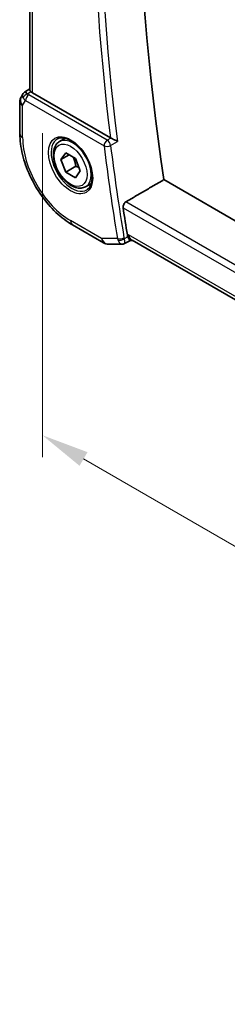
# Model space of a CAD drawing. Units: millimetres. Extents: x 0 to 3950, y 0 to 702.
# Drawn here: x 114 to 136, y 190 to 294 of the extents above; entities that cross this region are included whole.
import ezdxf

# ---------------------------------------------------------------- set-up
doc = ezdxf.new("R2010")
doc.units = ezdxf.units.MM
doc.header["$LTSCALE"] = 2
doc.layers.get('Defpoints').update_dxf_attribs({"lineweight": 25})
for name, color, linetype, lineweight in [('Dimension (ISO)', 7, 'Continuous', 18), ('Visible (ISO)', 7, 'Continuous', 35), ('Visible Narrow (ISO)', 7, 'Continuous', 25)]:
    doc.layers.add(name, color=color, linetype=linetype, lineweight=lineweight)
doc.styles.add('Note Text (TK)', font='MS PGothic.ttf')
doc.dimstyles.new('Default - Method 1b (TK)', dxfattribs={"dimscale": 2, "dimtxt": 2.5, "dimasz": 2.5, "dimexe": 1, "dimexo": 1.5, "dimgap": 1, "dimtad": 1, "dimtoh": 1, "dimrnd": 1e-08, "dimdsep": 46, "dimtxsty": 'Note Text (TK)', "dimcen": 0.09, "dimdle": 5, "dimclrd": 100, "dimclre": 100, "dimclrt": 7, "dimadec": 1, "dimazin": 1, "dimtfac": 1, "dimtmove": 0, "dimatfit": 3, "dimfxl": 1, "dimtolj": 1, "dimlwd": -1, "dimlwe": -1, "dimarcsym": 0})

# ---------------------------------------------------------------- blocks, each defined once
blk = doc.blocks.new('*D4')
at = {"layer": 'Defpoints', "color": 0}
for p in [(116.28, 285.61), (223.05, 223.97), (223.05, 188.64)]:
    blk.add_point(p, dxfattribs=at)
at = {"layer": 'Dimension (ISO)', "color": 100}
for p, q in [((116.28, 282.15), (116.28, 247.97)), ((120.61, 247.78), (218.72, 191.14)), ((223.05, 220.5), (223.05, 186.33))]:
    blk.add_line(p, q, dxfattribs=at)
for points in [[(121.03, 248.5), (120.19, 247.06), (116.28, 250.28)], [(219.14, 191.86), (218.3, 190.41), (223.05, 188.64)]]:
    blk.add_solid(points, dxfattribs=at)
at = {"layer": 'Dimension (ISO)', "color": 7, "insert": (168.93, 224.55), "char_height": 5, "attachment_point": 4, "rotation": 330, "style": 'Note Text (TK)'}
blk.add_mtext('\\A1;{\\Q-30.000;\\W0.816;\\H0.816x;151}', dxfattribs=at)

msp = doc.modelspace()

# ---------------------------------------------------------------- linework, layer by layer
at = {"layer": 'Visible (ISO)'}
for p, q in [((114.9314, 286.7254), (114.9314, 342.33)), ((114.389, 286.4593), (114.9314, 286.8087)), ((114.2205, 286.2824), (114.0294, 285.9515)), ((123.4487, 281.6371), (115.2243, 286.3855)), ((113.8955, 285.4515), (113.8955, 282.0846)), ((118.0854, 281.2591), (118.6852, 281.6054)), ((118.2276, 279.3443), (118.7379, 280.0703)), ((119.1115, 279.8546), (118.2276, 279.3443)), ((118.7379, 278.029), (118.2276, 279.3443)), ((118.7379, 280.0703), (119.7585, 279.481)), ((119.7585, 279.481), (120.2689, 278.1658)), ((119.7986, 278.6414), (118.7379, 278.029)), ((119.7585, 277.4398), (118.7379, 278.029)), ((120.2689, 278.1658), (119.7585, 277.4398)), ((207.4847, 231.9758), (129.0889, 277.2376)), ((120.8354, 276.4959), (121.4352, 276.8422)), ((119.4553, 272.4546), (122.7248, 270.567)), ((123.2248, 270.4331), (124.6953, 270.4331)), ((125.5547, 270.8094), (124.9319, 270.4906)), ((125.5455, 270.8094), (125.7911, 270.8094)), ((206.1809, 224.3963), (125.7361, 270.8412))]:
    msp.add_line(p, q, dxfattribs=at)
for centre, start, end in [((114.8955, 285.4515), 150, 180), ((123.2248, 271.4331), 240, 270)]:
    msp.add_arc(centre, 1, start, end, dxfattribs=at)
for centre, major_axis, ratio, start_param, end_param in [((284.2869, 221.6417), (-111.7, 193.4701), 0.57735027, 0.62066751, 0.9729353), ((115.0283, 285.6816), (0.788, -0.6299), 0.47936499, 3.2564858, 3.93506721), ((115.0283, 285.6816), (-0.6426, 0.7753), 0.18149528, 5.44846146, 6.25921274), ((115.9314, 286.8222), (-0.9998, -0.0313), 0.59713441, 0.48412206, 0.76668294), ((123.7993, 281.8557), (-0.5004, -0.0094), 0.60029996, 0.78347957, 0.90441072), ((280.0442, 219.1922), (-111.8048, 193.6515), 0.57735027, 0.97590992, 0.99040414), ((126.059, 271.8094), (-0.0941, -1.042), 0.71420097, 5.96047698, 5.96388654)]:
    msp.add_ellipse(centre, major_axis=major_axis, ratio=ratio, start_param=start_param, end_param=end_param, dxfattribs=at)
for points, knots in [([(114.9318, 286.7253), (114.9326, 286.6908), (114.9498, 286.6488), (114.9998, 286.5789), (115.0248, 286.5492), (115.0552, 286.5166)], [0.0757317439, 0.0757317439, 0.0757317439, 0.0757317439, 0.106227392, 0.106227392, 0.1242639671, 0.1242639671, 0.1242639671, 0.1242639671]), ([(114.214, 286.2627), (114.2346, 286.308), (114.264, 286.3528), (114.3269, 286.416), (114.3573, 286.4392), (114.3904, 286.4576)], [0, 0, 0, 0, 0.0168069753, 0.0168069753, 0.0285229158, 0.0285229158, 0.0285229158, 0.0285229158]), ([(113.8955, 282.0846), (113.8955, 281.3821), (113.991, 280.6454), (114.3514, 279.1563), (114.6167, 278.404), (115.2911, 276.9428), (115.7002, 276.2341), (116.6285, 274.9195), (117.1474, 274.3136), (118.2567, 273.2569), (118.8469, 272.8059), (119.4553, 272.4546)], [6.28318531, 6.28318531, 6.28318531, 6.28318531, 6.59734457, 6.59734457, 6.91150384, 6.91150384, 7.2256631, 7.2256631, 7.53982237, 7.53982237, 7.85398163, 7.85398163, 7.85398163, 7.85398163]), ([(117.8744, 281.5381), (118.0443, 281.6267), (118.2465, 281.6637), (118.6809, 281.6204), (118.9047, 281.5533), (119.3586, 281.3283), (119.5878, 281.1743), (120.0336, 280.7918), (120.2501, 280.5631), (120.6475, 280.0532), (120.8281, 279.7717), (121.1333, 279.1855), (121.2578, 278.8809), (121.438, 278.2818), (121.4937, 277.9875), (121.533, 277.4414), (121.5169, 277.1896), (121.4201, 276.7522), (121.3392, 276.5677), (121.1588, 276.3199), (121.0707, 276.2369), (120.9715, 276.1738)], [0.81009339, 0.81009339, 0.81009339, 0.81009339, 1.17862492, 1.17862492, 1.50007201, 1.50007201, 1.80927797, 1.80927797, 2.11952722, 2.11952722, 2.43149158, 2.43149158, 2.74384605, 2.74384605, 3.05510274, 3.05510274, 3.36442823, 3.36442823, 3.67608961, 3.67608961, 3.90229559, 3.90229559, 3.90229559, 3.90229559]), ([(124.1922, 281.2709), (124.1915, 281.2712), (124.1908, 281.2716), (124.1459, 281.2945), (124.0962, 281.3202), (123.9899, 281.3748), (123.9325, 281.4041), (123.7962, 281.4719), (123.7299, 281.5035), (123.6455, 281.5437), (123.6133, 281.5589), (123.5514, 281.5878), (123.5219, 281.6014), (123.4944, 281.6138)], [-0.000356693, -0.000356693, -0.000356693, -0.000356693, 0, 0, 0.021760372, 0.021760372, 0.043108122, 0.043108122, 0.070163565, 0.070163565, 0.086867062, 0.086867062, 0.103255116, 0.103255116, 0.103255116, 0.103255116]), ([(120.8354, 276.4959), (120.687, 276.4103), (120.519, 276.3599), (120.1563, 276.3298), (119.9609, 276.3555), (119.5478, 276.4823), (119.33, 276.5929), (118.9035, 276.8876), (118.6953, 277.0743), (118.3141, 277.5), (118.1408, 277.7386), (117.8439, 278.2443), (117.7202, 278.5112), (117.5336, 279.0503), (117.4709, 279.3223), (117.4161, 279.8487), (117.4242, 280.1029), (117.52, 280.5631), (117.606, 280.7711), (117.8298, 281.0722), (117.9488, 281.1803), (118.0854, 281.2591)], [2.35619449, 2.35619449, 2.35619449, 2.35619449, 2.62198886, 2.62198886, 2.91161337, 2.91161337, 3.23970828, 3.23970828, 3.57841915, 3.57841915, 3.91455234, 3.91455234, 4.24911174, 4.24911174, 4.58502719, 4.58502719, 4.92367944, 4.92367944, 5.25327908, 5.25327908, 5.49778714, 5.49778714, 5.49778714, 5.49778714]), ([(124.7891, 274.2558), (124.7807, 274.3109), (124.7806, 274.3743), (124.8003, 274.5034), (124.8205, 274.5692), (124.8731, 274.684), (124.9088, 274.7408), (124.9887, 274.8321), (125.032, 274.868), (125.0747, 274.8929)], [0.2286524679, 0.2286524679, 0.2286524679, 0.2286524679, 0.2473915894, 0.2473915894, 0.2664670619, 0.2664670619, 0.2853471689, 0.2853471689, 0.3028147054, 0.3028147054, 0.3028147054, 0.3028147054]), ([(125.5455, 270.8094), (125.5311, 270.8094), (125.5148, 270.8171), (125.4652, 270.8607), (125.4328, 270.9076), (125.3866, 270.9898), (125.3684, 271.026), (125.3304, 271.1095), (125.3108, 271.1565), (125.2907, 271.2089)], [0.052517738, 0.052517738, 0.052517738, 0.052517738, 0.081443781, 0.081443781, 0.129674567, 0.129674567, 0.158716814, 0.158716814, 0.18765378, 0.18765378, 0.18765378, 0.18765378]), ([(124.9315, 270.4906), (124.8838, 270.4663), (124.8311, 270.4492), (124.751, 270.4363), (124.7235, 270.4341), (124.6964, 270.434)], [0, 0, 0, 0, 0.0166486252, 0.0166486252, 0.0251576437, 0.0251576437, 0.0251576437, 0.0251576437])]:
    msp.add_open_spline(points, degree=3, knots=knots, dxfattribs=at)
for points, weights in [([(119.4868, 279.6379), (119.7155, 279.2139), (119.7986, 278.6414)], [1.05886467072, 1.11516383842, 1]), ([(119.7986, 278.6414), (119.9836, 278.5824), (120.1317, 278.5193)], [1, 1.03917061523, 1.05850500864])]:
    msp.add_rational_spline(points, weights, degree=2, dxfattribs=at)
for points, degree in [([(125.0747, 274.8929), (127.0826, 276.0657), (129.0889, 277.2376)], 2), ([(125.2394, 271.4012), (125.2501, 271.3352), (125.2672, 271.2699), (125.2907, 271.2089)], 3), ([(124.6953, 270.433), (124.6957, 270.433), (124.696, 270.433), (124.6964, 270.433)], 3), ([(124.9317, 270.4903), (124.9318, 270.4903), (124.9319, 270.4904), (124.9321, 270.4905)], 3)]:
    msp.add_open_spline(points, degree=degree, dxfattribs=at)
at = {"layer": 'Visible Narrow (ISO)'}
for p, q in [((115.2243, 286.3855), (115.2243, 342.1609)), ((114.1884, 285.0433), (114.4919, 285.5691)), ((114.4919, 285.5691), (122.7737, 280.7876)), ((114.7012, 286.2886), (115.0552, 286.5166)), ((123.1149, 281.3926), (114.8331, 286.1741)), ((114.1884, 281.6764), (114.1884, 285.0433)), ((123.4944, 281.6138), (123.1149, 281.3926)), ((123.464, 280.8463), (124.1922, 281.2709)), ((124.7891, 274.2558), (206.6683, 226.9829)), ((206.7973, 227.7104), (125.0747, 274.8929)), ((122.5176, 271.0248), (119.2482, 272.9124)), ((124.1884, 271.0248), (122.5176, 271.0248)), ((125.2907, 271.2089), (124.9011, 271.0094)), ((125.3519, 271.4012), (125.2394, 271.4012)), ((206.2405, 224.7001), (125.3519, 271.4012))]:
    msp.add_line(p, q, dxfattribs=at)
for centre, major_axis, ratio, start_param, end_param in [((280.0442, 219.1922), (112.0462, -194.0697), 0.57735027, 3.77258195, 4.08043389), ((280.3854, 219.3892), (-111.7963, 193.6369), 0.57735027, 0.62752137, 0.94102188), ((114.8955, 285.4515), (-0.866, 0.5), 0.77459667, 0, 1.15026199), ((114.7135, 285.8877), (-0.4085, -0.2883), 0.74615887, 4.25437144, 5.60556607), ((115.2052, 285.988), (-0.9941, 0.2373), 0.69061094, 0.51802884, 0.94752276), ((114.8455, 285.7732), (-0.25, -0.433), 0.57735027, 3.9618974, 5.49778714), ((115.1929, 286.3889), (0.534, -0.0367), 0.58284556, 3.58457455, 4.01406846), ((114.8955, 285.4515), (-1, 0), 0.57735027, 0, 0.78539816), ((114.8955, 282.0846), (-1, 0), 0.57735027, 0, 0.78539816), ((119.2482, 278.755), (-3.5779, 6.1971), 0.57735027, 0.78539816, 2.35619449), ((119.3847, 278.8338), (1.549, -2.683), 0.57735027, 3.11689743, 6.30788053), ((119.4604, 278.8775), (1.375, -2.3816), 0.57735027, 0, 3.14159265), ((123.1273, 280.9917), (-0.25, -0.433), 0.57735027, 3.9618974, 5.49778714), ((123.1273, 280.9917), (-0.2518, 0.4319), 0.539377, 4.08089945, 5.49489706), ((123.1273, 280.9917), (0.4961, 0.0626), 0.48079791, 3.86035102, 5.39624076), ((279.3371, 218.7839), (112.0636, -194.0999), 0.57735027, 4.08274781, 4.13244678), ((279.6783, 218.9809), (-111.8138, 193.6672), 0.57735027, 0.94115515, 0.99085413), ((119.9553, 273.3206), (-0.5, -0.866), 0.57735027, 5.49778714, 6.28318531), ((123.2248, 271.4331), (0, -1), 0.77459667, 5.13292332, 6.28318531), ((123.2248, 271.4331), (-0.5, -0.866), 0.57735027, 5.49778714, 6.28318531), ((124.5419, 271.2289), (-0.4935, -0.0807), 0.44742019, 0.70177178, 2.23766152), ((124.9202, 271.4376), (-0.194, -0.9982), 0.74501921, 5.27783868, 5.49966185), ((124.5676, 271.1328), (-0.4666, -0.1796), 0.55573072, 0.65386184, 2.13400256), ((125.2638, 271.317), (0.1852, 0.4968), 0.70400633, 2.25225463, 2.46964413), ((126.059, 271.8094), (-0.0941, -1.042), 0.71420097, 5.17848972, 5.96047698), ((126.059, 271.8094), (0.3524, 0.9746), 0.63614296, 2.21741566, 3.25721567)]:
    msp.add_ellipse(centre, major_axis=major_axis, ratio=ratio, start_param=start_param, end_param=end_param, dxfattribs=at)
for major_axis in [(1.649, -2.8561), (1.225, -2.1218)]:
    msp.add_ellipse((119.2482, 278.755), major_axis=major_axis, ratio=0.57735027, dxfattribs=at)
for points, knots in [([(124.9321, 270.4905), (124.942, 270.4956), (124.9501, 270.5063), (124.9561, 270.5226), (124.9614, 270.5373), (124.9649, 270.5565), (124.9664, 270.5812), (124.967, 270.5918), (124.9673, 270.6035), (124.9671, 270.6162), (124.9659, 270.7006), (124.9464, 270.8321), (124.9011, 271.0094)], [-0.0612303127, -0.0612303127, -0.0612303127, -0.0612303127, -0.0485646702, -0.0485646702, -0.0485646702, -0.0372486323, -0.0372486323, -0.0372486323, -0.0323764468, -0.0323764468, -0.0323764468, 0, 0, 0, 0]), ([(124.2579, 270.8325), (124.3389, 270.665), (124.433, 270.5536), (124.5211, 270.4933), (124.5651, 270.4632), (124.6075, 270.4454), (124.6483, 270.4376), (124.6642, 270.4345), (124.6799, 270.433), (124.6953, 270.433)], [0, 0, 0, 0, 0.0323764468, 0.0323764468, 0.0323764468, 0.0485646702, 0.0485646702, 0.0485646702, 0.0548858546, 0.0548858546, 0.0548858546, 0.0548858546])]:
    msp.add_open_spline(points, degree=3, knots=knots, dxfattribs=at)

# ---------------------------------------------------------------- dimensions: what is measured, and where the dimension line sits
at = {"layer": 'Dimension (ISO)', "color": 100}
dim = msp.add_linear_dim(base=(223.0515, 188.635), p1=(116.2784, 285.6136), p2=(223.0515, 223.9681), angle=150, text='{\\Q-30.000;\\W0.816;\\H0.816x;<>}', dimstyle='Default - Method 1b (TK)', override={"dimtoh": 0, "dimdec": 2, "dimlfac": 1.224745, "dimtp": 0, "dimtm": 0, "dimtdec": 2, "dimtofl": 0, "dimatfit": 1}, dxfattribs=at)
dim.commit()
dim.dimension.update_dxf_attribs({"geometry": '*D4', "text_midpoint": (169.6649, 219.4578), "dimtype": 160})

doc.saveas('drawing.dxf')
